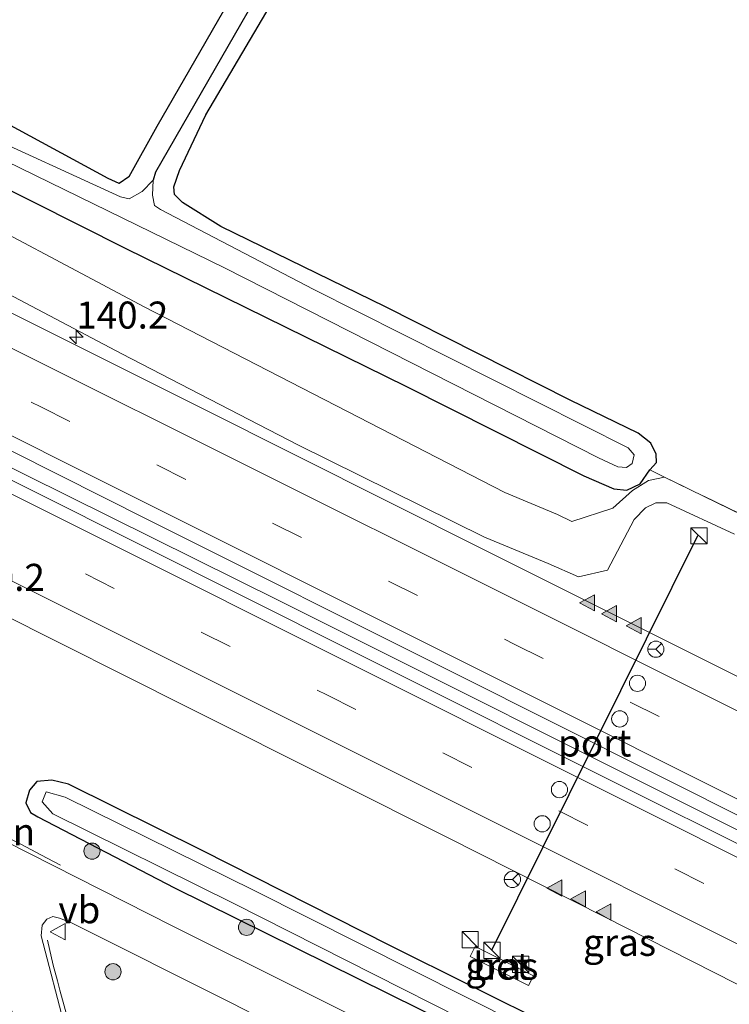
# Model space of a CAD drawing. Units: metres. Extents: x 199990 to 210008, y 437499 to 441117.
# Drawn here: x 200735 to 200800, y 440606 to 440697 of the extents above; entities that cross this region are included whole.
import ezdxf
from ezdxf.enums import TextEntityAlignment as Align

# ---------------------------------------------------------------- set-up
doc = ezdxf.new("R2010")
doc.units = ezdxf.units.M
doc.linetypes.add('IE-TERREINAFSCHEIDING', pattern=[10, 8, -2])
doc.linetypes.add('VW-3-9_STREEP', pattern=[12, 3, -9])
doc.layers.get('0').update_dxf_attribs({"lineweight": 25})
for name, color, linetype, lineweight in [('B-ME-AL-OVERIG-L-B1', 7, 'Continuous', 18), ('B-ME-AM-KILOMETR-S-B1', 7, 'Continuous', 18), ('B-ME-BV-GELEIDECONSTRUCTIE-GELEIDERAIL-L-B1', 213, 'BV-GELEIDERAIL', 18), ('B-ME-GR-BOOM-S-B1', 93, 'Continuous', 18), ('B-ME-GW-INSTEEKWATERGANG-L-B1', 10, 'Continuous', 25), ('B-ME-GW-KRUINLIJN-L-B1', 93, 'Continuous', 18), ('B-ME-GW-TEENLIJN-L-B1', 93, 'Continuous', 18), ('B-ME-GW-WATERGANG-GREPPEL-L-B1', 10, 'Continuous', 25), ('B-ME-IE-GRASLAND-GV-B6', 93, 'Continuous', 18), ('B-ME-IE-GRONDWERKLIJN-GROND_INGERICHT-GV-B6', 253, 'Continuous', 18), ('B-ME-IE-INRICHTINGSELEMENT-S-B1', 253, 'Continuous', 18), ('B-ME-IE-TERREINAFSCHEIDING-RASTERHEKWERK-L-B1', 8, 'IE-TERREINAFSCHEIDING', 18), ('B-ME-OG-WATER-GV-B6', 153, 'Continuous', 18), ('B-ME-VH-VERH_SOORT-BETON-OVERIG-GV-B6', 8, 'IE-TERREINAFSCHEIDING-NATUURLIJK-HOUTWAL', 18), ('B-ME-VH-VERH_SOORT-BITUMEN-GV-B6', 8, 'IE-TERREINAFSCHEIDING-NATUURLIJK-HOUTWAL', 18), ('B-ME-VW-DRIP-S-B1', 8, 'Continuous', 18), ('B-ME-VW-MARKERING-39STREEP-015-L-B1', 255, 'VW-3-9_STREEP', 18), ('B-ME-VW-MARKERING-STREEP-015-L-B1', 7, 'Continuous', 18), ('B-ME-VW-MARKERING-VLAKMARK-S-B1', 7, 'Continuous', 18), ('B-ME-VW-MEUBILAIR_WEGMEUBILAIR-RONA-S-B1', 8, 'Continuous', 18), ('B-ME-VW-MEUBILAIR_WEGMEUBILAIR-VERKEERSBORD-S-B1', 8, 'Continuous', 18), ('B-ME-VW-PORTAAL-L-B1', 10, 'Continuous', 25)]:
    doc.layers.add(name, color=color, linetype=linetype, lineweight=lineweight)
doc.styles.add('NLCS-ISO', font='NLCS-ISO.TTF')
doc.linetypes.add('BV-GELEIDERAIL', pattern='A,10,-3,[108,NLCS.SHX,S=1,R=0,X=0,Y=0],-3', length=16)
doc.linetypes.add('IE-TERREINAFSCHEIDING-NATUURLIJK-HOUTWAL', pattern='A,7,-1.5,[67,NLCS.SHX,S=0.75,R=45,X=0,Y=0],-1.5,7,-1.5,[70,NLCS.SHX,S=0.75,R=0,X=0,Y=0],-1.5', length=20)

# ---------------------------------------------------------------- blocks, each defined once
blk = doc.blocks.new('kast')
blk.add_line((-0.75, -0.75), (0.75, 0.75))
blk.add_lwpolyline([(-0.75, 0.75), (0.75, 0.75), (0.75, -0.75), (-0.75, -0.75)], close=True)
blk = doc.blocks.new('dtb')
blk.add_circle((0, 0), 0.75)
blk = doc.blocks.new('verkeersbord')
for p, q in [((0, 0.75), (-0.75, -0.625)), ((0.75, -0.625), (0, 0.75)), ((-0.75, -0.625), (0.75, -0.625))]:
    blk.add_line(p, q)
blk = doc.blocks.new('wegwijzer')
for q in [(-0.53, -0.53), (0, 0.75), (0.53, -0.53)]:
    blk.add_line((0, 0), q)
blk.add_circle((0, 0), 0.75)
blk = doc.blocks.new('boom')
blk.add_hatch(color=256).paths.add_polyline_path([(-0.75, 0, 1), (0.75, 0, 1)])
blk.add_circle((0, 0), 0.75)
blk = doc.blocks.new('hecto')
for p, q in [((0, 0.625), (-0.625, 0)), ((0, -0.625), (0, 0.625)), ((-0.625, 0), (0.625, 0)), ((0.625, 0), (0, -0.625))]:
    blk.add_line(p, q)
blk = doc.blocks.new('verfsymbol')
for color in [252, 253]:
    blk.add_hatch(color=color).paths.add_polyline_path([(0.75, -0.625), (0, 0.75), (-0.75, -0.625)])
blk.add_lwpolyline([(0.75, -0.625), (0, 0.75), (-0.75, -0.625)], close=True)

msp = doc.modelspace()

# ---------------------------------------------------------------- linework, layer by layer
at = {"layer": 'B-ME-AL-OVERIG-L-B1'}
for points in [[(200726.3275, 440624.4995, 9.744), (200728.4234, 440623.4656, 9.753), (200730.7604, 440622.34, 9.7474), (200732.5356, 440621.4076, 9.7679), (200734.6963, 440620.3212, 9.7882), (200736.4908, 440619.3761, 9.803), (200738.3123, 440618.4162, 9.845)], [(200737.1058, 440611.471, 9.8108), (200737.626, 440609.1698, 9.8003), (200738.0207, 440607.7248, 9.7759), (200738.2591, 440606.8515, 9.7846), (200739.0482, 440603.9556, 9.7962), (200739.2655, 440603.0346, 9.7604), (200739.4824, 440602.1153, 9.7747), (200740.0347, 440600.0275, 9.7834), (200740.5648, 440598.1056, 9.7696), (200741.5885, 440595.6368, 9.7801), (200741.993, 440594.6687, 9.8255), (200742.2876, 440593.9638, 9.8055)]]:
    msp.add_polyline3d(points, dxfattribs=at)
at = {"layer": 'B-ME-BV-GELEIDECONSTRUCTIE-GELEIDERAIL-L-B1'}
msp.add_polyline3d([(200653.9361, 440695.156, 11.8445), (200672.0261, 440686.199, 11.8168), (200713.835, 440665.144, 11.8458), (200735.1393, 440654.474, 11.9048), (200758.6341, 440642.8078, 11.9588), (200800.9357, 440621.6632, 11.9308), (200841.8046, 440601.2466, 11.9454), (200881.6177, 440581.3692, 11.9102), (200924.6732, 440559.7361, 11.846), (200964.5916, 440539.7573, 11.9174), (201006.7948, 440518.692, 11.8838), (201046.3757, 440498.904, 11.8364), (201078.3577, 440482.8385, 11.846), (201093.175, 440475.517, 11.8358), (201107.2814, 440468.264, 11.8586), (201122.6398, 440460.603, 11.8666), (201139.6755, 440452.273, 11.8396), (201181.3475, 440431.383, 11.8786), (201225.0704, 440409.511, 11.9126), (201268.0492, 440388.0162, 11.9059), (201299.8165, 440372.0628, 11.8559)], dxfattribs=at)
at = {"layer": 'B-ME-GW-INSTEEKWATERGANG-L-B1'}
msp.add_line((200785.057, 440602.902, 9.815), (200768.804, 440610.989, 9.856), dxfattribs=at)
for points in [[(200771.309, 440726.854, 9.19), (200758.889, 440706.975, 9.223), (200751.761, 440694.567, 9.276), (200747.24, 440686.721, 9.272), (200744.639, 440682.058, 9.198), (200743.754, 440681.43, 9.211), (200742.736, 440681.904, 9.198), (200733.354, 440686.995, 9.251)], [(200792.838, 440654.962, 9.578), (200793.472, 440655.63, 9.431), (200793.427, 440656.415, 9.411), (200792.957, 440657.433, 9.402), (200791.771, 440658.36, 9.402), (200785.467, 440661.401, 9.37), (200768.394, 440670.035, 9.202), (200753.139, 440677.467, 9.153), (200749.593, 440679.692, 9.133), (200748.863, 440680.441, 9.133), (200748.792, 440681.142, 9.133), (200749.313, 440682.659, 9.186), (200751.758, 440687.784, 9.243), (200759.226, 440700.45, 9.264), (200768.496, 440715.866, 9.3), (200774.309, 440725.347, 9.235)], [(200663.117, 440716.907, 9.382), (200664.82, 440716.015, 9.382), (200685.053, 440705.454, 9.431), (200718.613, 440688.375, 9.492), (200744.308, 440675.453, 9.443), (200770.277, 440662.704, 9.39), (200786.753, 440654.397, 9.484), (200789.52, 440653.205, 9.521), (200790.734, 440653.078, 9.525), (200791.946, 440653.672, 9.533), (200792.838, 440654.962, 9.578)], [(200768.804, 440610.989, 9.856), (200751.422, 440619.75, 9.733), (200739.054, 440625.896, 9.717), (200737.496, 440626.258, 9.68), (200736.118, 440626.154, 9.668), (200735.428, 440625.337, 9.647), (200735.108, 440624.183, 9.651), (200735.522, 440623.266, 9.66), (200736.198, 440622.864, 9.664), (200748.867, 440616.315, 9.639), (200779.974, 440600.915, 9.423), (200806.333, 440587.889, 9.402), (200834.294, 440573.831, 9.566), (200835.935, 440573.581, 9.582), (200837.197, 440573.794, 9.578), (200837.238, 440574.797, 9.611), (200836.535, 440576.202, 9.672), (200834.287, 440577.922, 9.717), (200830.334, 440580.272, 9.88), (200819.845, 440585.744, 9.872), (200801.1, 440594.977, 9.79), (200785.057, 440602.902, 9.815)]]:
    msp.add_polyline3d(points, dxfattribs=at)
at = {"layer": 'B-ME-GW-KRUINLIJN-L-B1'}
msp.add_polyline3d([(200675.684, 440700.181, 10.8329), (200692.0827, 440691.6276, 10.8443), (200708.0139, 440683.6062, 10.8617), (200723.8965, 440676.2731, 10.826), (200743.9719, 440665.6884, 10.9056), (200760.2605, 440657.2705, 10.8814), (200777.5436, 440648.7519, 10.9266), (200783.4457, 440646.3143, 10.848), (200786.2582, 440645.0685, 10.8643), (200788.9264, 440645.6962, 10.8636), (200791.409, 440650.382, 10.656), (200792.446, 440651.442, 10.656), (200793.41, 440651.901, 10.652), (200794.414, 440651.908, 10.66), (200800.686, 440649.003, 10.709)], dxfattribs=at)
at = {"layer": 'B-ME-GW-TEENLIJN-L-B1'}
msp.add_polyline3d([(200794.195, 440654.302, 9.749), (200792.738, 440653.967, 9.709), (200791.262, 440653.065, 9.721), (200789.441, 440651.432, 9.762), (200785.6246, 440650.1861, 9.8754), (200784.31, 440650.8313, 9.9234), (200779.4445, 440652.8675, 9.9086), (200746.0687, 440670.0348, 9.7512), (200726.1882, 440680.5818, 9.7254), (200710.402, 440687.9231, 9.8103), (200694.3406, 440696.3803, 9.6744), (200677.9281, 440704.8085, 9.7222), (200663.4311, 440711.6415, 9.7838), (200661.4136, 440712.8717, 9.7758)], dxfattribs=at)
at = {"layer": 'B-ME-GW-WATERGANG-GREPPEL-L-B1'}
msp.add_polyline3d([(200772.732, 440726.139, 8.543), (200763.543, 440711.073, 8.537), (200747.092, 440682.498, 8.528), (200746.889, 440681.751, 8.406)], dxfattribs=at)
at = {"layer": 'B-ME-IE-GRASLAND-GV-B6'}
for points in [[(200790.734, 440653.078, 9.525), (200789.52, 440653.205, 9.521), (200786.753, 440654.397, 9.484), (200770.277, 440662.704, 9.39), (200744.308, 440675.453, 9.443), (200718.613, 440688.375, 9.492), (200685.053, 440705.454, 9.431), (200664.82, 440716.015, 9.382)], [(200664.82, 440716.015, 9.382), (200685.053, 440705.454, 9.431), (200718.613, 440688.375, 9.492), (200744.308, 440675.453, 9.443), (200770.277, 440662.704, 9.39), (200786.753, 440654.397, 9.484), (200789.52, 440653.205, 9.521), (200790.734, 440653.078, 9.525), (200791.946, 440653.672, 9.533), (200792.838, 440654.962, 9.578), (200794.195, 440654.302, 9.749), (200792.738, 440653.967, 9.709), (200791.262, 440653.065, 9.721), (200789.441, 440651.432, 9.762)], [(200663.4311, 440711.6415, 9.7838), (200677.9281, 440704.8085, 9.7222), (200694.3406, 440696.3803, 9.6744), (200710.402, 440687.9231, 9.8103), (200726.1882, 440680.5818, 9.7254), (200746.0687, 440670.0348, 9.7512), (200779.4445, 440652.8675, 9.9086), (200784.31, 440650.8313, 9.9234), (200785.6246, 440650.1861, 9.8754), (200789.441, 440651.432, 9.762), (200791.262, 440653.065, 9.721), (200792.738, 440653.967, 9.709), (200794.195, 440654.302, 9.749), (200805.048, 440649.024, 9.749), (200805.657, 440646.433, 9.729), (200805.22, 440644.072, 9.803), (200804.3989, 440640.5418, 9.9859), (200804.9464, 440639.7644, 10.0342), (200806.1004, 440639.3754, 9.9523), (200821.4007, 440632.3148, 9.965), (200839.0992, 440623.6583, 9.9321), (200856.8418, 440615.9718, 9.8758), (200874.8314, 440607.0908, 9.8119), (200893.2234, 440598.2558, 9.7461)], [(200789.441, 440651.432, 9.762), (200785.6246, 440650.1861, 9.8754), (200784.31, 440650.8313, 9.9234), (200779.4445, 440652.8675, 9.9086), (200746.0687, 440670.0348, 9.7512), (200726.1882, 440680.5818, 9.7254), (200710.402, 440687.9231, 9.8103), (200694.3406, 440696.3803, 9.6744), (200677.9281, 440704.8085, 9.7222), (200663.4311, 440711.6415, 9.7838)], [(200676.971, 440711.954, 8.406), (200715.693, 440692.081, 8.406), (200753.497, 440673.643, 8.406), (200788.103, 440656.067, 8.406), (200789.877, 440655.232, 8.406), (200790.699, 440655.173, 8.406), (200791.206, 440655.553, 8.406), (200791.398, 440656.34, 8.406), (200790.842, 440656.987, 8.406), (200761.689, 440671.678, 8.406), (200747.551, 440679.049, 8.406), (200747.008, 440679.411, 8.406), (200746.831, 440680.367, 8.406), (200746.889, 440681.751, 8.406), (200747.092, 440682.498, 8.528), (200763.543, 440711.073, 8.537)], [(200763.543, 440711.073, 8.537), (200747.092, 440682.498, 8.528), (200746.889, 440681.751, 8.406), (200745.869, 440680.719, 8.406), (200744.676, 440680.039, 8.406), (200743.849, 440680.21, 8.406), (200730.238, 440686.453, 8.406), (200694.167, 440704.391, 8.406)], [(200712.599, 440697.571, 9.386), (200733.354, 440686.995, 9.251), (200742.736, 440681.904, 9.198), (200743.754, 440681.43, 9.211), (200744.639, 440682.058, 9.198), (200747.24, 440686.721, 9.272), (200751.761, 440694.567, 9.276), (200758.889, 440706.975, 9.223)], [(201058.541, 440506.951, 10.966), (201027.88, 440522.349, 10.982), (201003.385, 440534.639, 10.974), (200981.748, 440545.394, 10.991), (200969.176, 440551.763, 11.032), (200945.034, 440563.811, 10.995), (200917.413, 440577.649, 10.995), (200895.999, 440588.25, 10.901), (200875.05, 440598.799, 10.987), (200846.725, 440612.932, 10.982), (200822.761, 440624.989, 10.966), (200800.846, 440635.905, 10.946), (200777.512, 440647.564, 10.958), (200751.259, 440660.732, 10.925), (200734.476, 440669.129, 10.933), (200708.347, 440682.22, 10.909), (200684.731, 440694.02, 10.884), (200669.247, 440701.681, 10.921), (200658.884, 440706.874, 10.917)], [(200675.684, 440700.181, 10.8329), (200692.0827, 440691.6276, 10.8443), (200708.0139, 440683.6062, 10.8617), (200723.8965, 440676.2731, 10.826), (200743.9719, 440665.6884, 10.9056), (200760.2605, 440657.2705, 10.8814), (200777.5436, 440648.7519, 10.9266), (200783.4457, 440646.3143, 10.848), (200786.2582, 440645.0685, 10.8643), (200788.9264, 440645.6962, 10.8636), (200791.409, 440650.382, 10.656), (200792.446, 440651.442, 10.656), (200793.41, 440651.901, 10.652), (200794.414, 440651.908, 10.66), (200800.686, 440649.003, 10.709)], [(200800.686, 440649.003, 10.709), (200794.414, 440651.908, 10.66), (200793.41, 440651.901, 10.652), (200792.446, 440651.442, 10.656), (200791.409, 440650.382, 10.656), (200788.9264, 440645.6962, 10.8636), (200786.2582, 440645.0685, 10.8643), (200783.4457, 440646.3143, 10.848), (200777.5436, 440648.7519, 10.9266), (200760.2605, 440657.2705, 10.8814), (200743.9719, 440665.6884, 10.9056), (200723.8965, 440676.2731, 10.826), (200708.0139, 440683.6062, 10.8617), (200692.0827, 440691.6276, 10.8443), (200675.684, 440700.181, 10.8329)], [(200759.226, 440700.45, 9.264), (200751.758, 440687.784, 9.243), (200749.313, 440682.659, 9.186), (200748.792, 440681.142, 9.133), (200748.863, 440680.441, 9.133), (200749.593, 440679.692, 9.133), (200753.139, 440677.467, 9.153), (200768.394, 440670.035, 9.202), (200785.467, 440661.401, 9.37), (200791.771, 440658.36, 9.402), (200792.957, 440657.433, 9.402), (200793.427, 440656.415, 9.411), (200793.472, 440655.63, 9.431), (200792.838, 440654.962, 9.578), (200791.946, 440653.672, 9.533), (200790.734, 440653.078, 9.525)], [(201067.219, 440487.303, 11.148), (201039.945, 440500.973, 11.135), (201010.661, 440515.73, 11.169), (200987.558, 440527.234, 11.144), (200962.894, 440539.617, 11.185), (200937.709, 440552.076, 11.101), (200910.29, 440565.784, 11.138), (200884.213, 440578.789, 11.17), (200863.828, 440588.954, 11.154), (200833.905, 440603.938, 11.211), (200815.443, 440613.188, 11.191), (200792.386, 440624.674, 11.199), (200765.286, 440638.225, 11.223), (200735.693, 440653.06, 11.146), (200712.102, 440664.829, 11.17), (200687.201, 440677.311, 11.133), (200667.468, 440687.193, 11.109), (200655.534, 440693.156, 11.089), (200653.513, 440694.153, 11.076), (200654.484, 440696.455, 11.113), (200684.358, 440681.315, 11.121)], [(200684.358, 440681.315, 11.121), (200717.116, 440665.062, 11.117), (200746.497, 440650.323, 11.142), (200774.841, 440636.129, 11.15), (200802.747, 440622.145, 11.162), (200826.232, 440610.41, 11.158), (200848.98, 440599.111, 11.121), (200876.831, 440585.163, 11.195), (200905.579, 440570.829, 11.121), (200934.657, 440556.347, 11.121), (200963.939, 440541.639, 11.077), (200977.294, 440534.985, 11.102), (201008.36, 440519.457, 11.111), (201032.08, 440507.497, 11.127), (201056.714, 440495.192, 11.127)], [(200657.674, 440679.361, 10.921), (200674.83, 440670.702, 10.933), (200690.947, 440662.659, 10.905), (200704.738, 440655.72, 10.905), (200717.919, 440649.135, 10.942), (200732.467, 440641.849, 10.962), (200750.078, 440633.03, 10.958), (200763.784, 440626.142, 10.913), (200774.187, 440620.92, 10.929), (200788.649, 440613.643, 10.946), (200804.896, 440605.405, 10.938), (200820.934, 440597.544, 10.929), (200845.469, 440585.29, 10.913), (200865.708, 440575.126, 10.962), (200883.717, 440566.127, 10.958)], [(200875.38, 440558.573, 10.464), (200867.707, 440559.89, 10.403), (200862.086, 440561.041, 10.301), (200856.812, 440562.269, 10.211), (200849.749, 440564.213, 10.141), (200842.183, 440566.929, 10.101), (200835.226, 440569.774, 9.966), (200824.042, 440575.102, 9.884), (200812.501, 440580.937, 9.839), (200805.114, 440584.685, 9.803), (200789.225, 440592.516, 9.815), (200772.84, 440600.753, 9.823), (200748.696, 440612.761, 9.815), (200730.956, 440621.723, 9.77), (200724.813, 440624.931, 9.778), (200710.325, 440630.154, 9.839), (200708.149, 440637.031, 9.888), (200708.67, 440638.105, 9.896), (200685.962, 440649.124, 9.888), (200685.258, 440647.674, 9.888), (200685.085, 440647.788, 9.966), (200684.431, 440648.106, 9.97), (200683.383, 440648.741, 9.974), (200665.566, 440657.496, 9.97)], [(200779.974, 440600.915, 9.423), (200748.867, 440616.315, 9.639), (200736.198, 440622.864, 9.664), (200735.522, 440623.266, 9.66), (200735.108, 440624.183, 9.651), (200735.428, 440625.337, 9.647), (200736.118, 440626.154, 9.668), (200737.496, 440626.258, 9.68), (200739.054, 440625.896, 9.717), (200751.422, 440619.75, 9.733), (200768.804, 440610.989, 9.856), (200785.057, 440602.902, 9.815), (200801.1, 440594.977, 9.79), (200819.845, 440585.744, 9.872), (200830.334, 440580.272, 9.88), (200834.287, 440577.922, 9.717), (200836.535, 440576.202, 9.672), (200837.238, 440574.797, 9.611), (200837.197, 440573.794, 9.578), (200835.935, 440573.581, 9.582), (200834.294, 440573.831, 9.566), (200806.333, 440587.889, 9.402), (200779.974, 440600.915, 9.423)], [(200779.974, 440600.915, 9.423), (200806.333, 440587.889, 9.402), (200834.294, 440573.831, 9.566), (200835.935, 440573.581, 9.582), (200837.197, 440573.794, 9.578), (200837.238, 440574.797, 9.611), (200836.535, 440576.202, 9.672), (200834.287, 440577.922, 9.717), (200830.334, 440580.272, 9.88), (200819.845, 440585.744, 9.872), (200801.1, 440594.977, 9.79), (200785.057, 440602.902, 9.815), (200768.804, 440610.989, 9.856), (200751.422, 440619.75, 9.733), (200739.054, 440625.896, 9.717), (200737.496, 440626.258, 9.68), (200736.118, 440626.154, 9.668), (200735.428, 440625.337, 9.647), (200735.108, 440624.183, 9.651), (200735.522, 440623.266, 9.66), (200736.198, 440622.864, 9.664), (200748.867, 440616.315, 9.639), (200779.974, 440600.915, 9.423)], [(200833.7099, 440575.0101, 9.3251), (200835.0841, 440574.6099, 9.2879), (200835.3743, 440575.5973, 9.269), (200833.8823, 440576.6914, 9.3911), (200801.2179, 440593.3275, 9.2982), (200790.4399, 440598.8481, 9.305), (200756.3093, 440616.0338, 9.2297), (200738.7545, 440624.6896, 9.3499), (200736.9883, 440625.1966, 9.3378), (200736.6056, 440624.2622, 9.1833), (200737.5973, 440623.1395, 9.2023), (200754.2819, 440614.8915, 9.0456), (200788.4427, 440597.632, 9.2135), (200801.2688, 440591.6463, 9.196), (200829.3314, 440577.3596, 9.1612), (200833.7099, 440575.0101, 9.3251)], [(200738.76, 440603.252, 9.77), (200736.514, 440611.887, 9.774), (200736.608, 440612.861, 9.77), (200737.052, 440613.427, 9.758), (200737.595, 440613.648, 9.754), (200738.218, 440613.496, 9.733), (200739.338, 440613.063, 9.713), (200754.159, 440605.63, 9.737), (200766.379, 440599.356, 9.717)], [(200781.632, 440607.264, 10.848), (200782.093, 440608.187, 10.848), (200776.679, 440610.882, 10.827), (200776.219, 440609.958, 10.823), (200781.632, 440607.264, 10.848)]]:
    msp.add_polyline3d(points, dxfattribs=at)
at = {"layer": 'B-ME-IE-GRONDWERKLIJN-GROND_INGERICHT-GV-B6'}
for points in [[(200758.889, 440706.975, 9.223), (200751.761, 440694.567, 9.276), (200747.24, 440686.721, 9.272), (200744.639, 440682.058, 9.198), (200743.754, 440681.43, 9.211), (200742.736, 440681.904, 9.198), (200733.354, 440686.995, 9.251), (200712.599, 440697.571, 9.386)], [(200877.6995, 440615.7923, 9.413), (200873.957, 440617.671, 9.427), (200841.739, 440633.667, 9.341), (200810.543, 440649.536, 9.398), (200808.211, 440650.603, 9.423), (200807.013, 440649.158, 9.578), (200806.529, 440648.304, 9.59), (200805.048, 440649.024, 9.749), (200794.195, 440654.302, 9.749), (200792.838, 440654.962, 9.578), (200793.472, 440655.63, 9.431), (200793.427, 440656.415, 9.411), (200792.957, 440657.433, 9.402), (200791.771, 440658.36, 9.402), (200785.467, 440661.401, 9.37), (200768.394, 440670.035, 9.202), (200753.139, 440677.467, 9.153), (200749.593, 440679.692, 9.133), (200748.863, 440680.441, 9.133), (200748.792, 440681.142, 9.133), (200749.313, 440682.659, 9.186), (200751.758, 440687.784, 9.243), (200759.226, 440700.45, 9.264)]]:
    msp.add_polyline3d(points, dxfattribs=at)
at = {"layer": 'B-ME-IE-TERREINAFSCHEIDING-RASTERHEKWERK-L-B1'}
for p, q in [((200794.195, 440654.302, 9.749), (200792.838, 440654.962, 9.578)), ((200805.048, 440649.024, 9.749), (200794.195, 440654.302, 9.749))]:
    msp.add_line(p, q, dxfattribs=at)
at = {"layer": 'B-ME-OG-WATER-GV-B6'}
for points in [[(200791.398, 440656.34, 8.406), (200791.206, 440655.553, 8.406), (200790.699, 440655.173, 8.406), (200789.877, 440655.232, 8.406), (200788.103, 440656.067, 8.406), (200753.497, 440673.643, 8.406), (200715.693, 440692.081, 8.406), (200676.971, 440711.954, 8.406), (200663.819, 440718.571, 8.406), (200664.244, 440719.576, 8.406), (200694.167, 440704.391, 8.406), (200730.238, 440686.453, 8.406), (200743.849, 440680.21, 8.406), (200744.676, 440680.039, 8.406), (200745.869, 440680.719, 8.406), (200746.889, 440681.751, 8.406), (200746.831, 440680.367, 8.406), (200747.008, 440679.411, 8.406), (200747.551, 440679.049, 8.406), (200761.689, 440671.678, 8.406), (200790.842, 440656.987, 8.406), (200791.398, 440656.34, 8.406)], [(200833.7099, 440575.0101, 9.3251), (200829.3314, 440577.3596, 9.1612), (200801.2688, 440591.6463, 9.196), (200788.4427, 440597.632, 9.2135), (200754.2819, 440614.8915, 9.0456), (200737.5973, 440623.1395, 9.2023), (200736.6056, 440624.2622, 9.1833), (200736.9883, 440625.1966, 9.3378), (200738.7545, 440624.6896, 9.3499), (200756.3093, 440616.0338, 9.2297), (200790.4399, 440598.8481, 9.305), (200801.2179, 440593.3275, 9.2982), (200833.8823, 440576.6914, 9.3911), (200835.3743, 440575.5973, 9.269), (200835.0841, 440574.6099, 9.2879), (200833.7099, 440575.0101, 9.3251)]]:
    msp.add_polyline3d(points, dxfattribs=at)
at = {"layer": 'B-ME-VH-VERH_SOORT-BETON-OVERIG-GV-B6'}
msp.add_polyline3d([(200782.093, 440608.187, 10.848), (200781.632, 440607.264, 10.848), (200776.219, 440609.958, 10.823), (200776.679, 440610.882, 10.827), (200782.093, 440608.187, 10.848)], dxfattribs=at)
at = {"layer": 'B-ME-VH-VERH_SOORT-BITUMEN-GV-B6'}
for points in [[(200684.358, 440681.315, 11.121), (200654.484, 440696.455, 11.113), (200658.884, 440706.874, 10.917), (200669.247, 440701.681, 10.921), (200684.731, 440694.02, 10.884), (200708.347, 440682.22, 10.909), (200734.476, 440669.129, 10.933), (200751.259, 440660.732, 10.925), (200777.512, 440647.564, 10.958), (200800.846, 440635.905, 10.946), (200822.761, 440624.989, 10.966), (200846.725, 440612.932, 10.982), (200875.05, 440598.799, 10.987), (200895.999, 440588.25, 10.901), (200917.413, 440577.649, 10.995), (200945.034, 440563.811, 10.995), (200969.176, 440551.763, 11.032), (200981.748, 440545.394, 10.991), (201003.385, 440534.639, 10.974), (201027.88, 440522.349, 10.982), (201058.541, 440506.951, 10.966)], [(200655.534, 440693.156, 11.089), (200667.468, 440687.193, 11.109), (200687.201, 440677.311, 11.133), (200712.102, 440664.829, 11.17), (200735.693, 440653.06, 11.146), (200765.286, 440638.225, 11.223), (200792.386, 440624.674, 11.199), (200815.443, 440613.188, 11.191), (200833.905, 440603.938, 11.211), (200863.828, 440588.954, 11.154), (200884.213, 440578.789, 11.17), (200910.29, 440565.784, 11.138), (200937.709, 440552.076, 11.101), (200962.894, 440539.617, 11.185), (200987.558, 440527.234, 11.144), (201010.661, 440515.73, 11.169), (201039.945, 440500.973, 11.135), (201067.219, 440487.303, 11.148)], [(201056.714, 440495.192, 11.127), (201032.08, 440507.497, 11.127), (201008.36, 440519.457, 11.111), (200977.294, 440534.985, 11.102), (200963.939, 440541.639, 11.077), (200934.657, 440556.347, 11.121), (200905.579, 440570.829, 11.121), (200876.831, 440585.163, 11.195), (200848.98, 440599.111, 11.121), (200826.232, 440610.41, 11.158), (200802.747, 440622.145, 11.162), (200774.841, 440636.129, 11.15), (200746.497, 440650.323, 11.142), (200717.116, 440665.062, 11.117), (200684.358, 440681.315, 11.121)], [(200883.717, 440566.127, 10.958), (200865.708, 440575.126, 10.962), (200845.469, 440585.29, 10.913), (200820.934, 440597.544, 10.929), (200804.896, 440605.405, 10.938), (200788.649, 440613.643, 10.946), (200774.187, 440620.92, 10.929), (200763.784, 440626.142, 10.913), (200750.078, 440633.03, 10.958), (200732.467, 440641.849, 10.962), (200717.919, 440649.135, 10.942), (200704.738, 440655.72, 10.905), (200690.947, 440662.659, 10.905), (200674.83, 440670.702, 10.933), (200657.674, 440679.361, 10.921)], [(200733.957, 440604.471, 9.737), (200732.659, 440608.155, 9.721), (200731.97, 440609.71, 9.705), (200730.835, 440612.034, 9.717), (200730.038, 440613.358, 9.749), (200729.116, 440614.629, 9.762), (200727.962, 440615.81, 9.741), (200726.996, 440616.681, 9.758), (200725.457, 440617.728, 9.749), (200724.083, 440618.558, 9.754), (200722.396, 440619.401, 9.737), (200724.813, 440624.931, 9.778), (200730.956, 440621.723, 9.77), (200748.696, 440612.761, 9.815), (200772.84, 440600.753, 9.823)], [(200879.577, 440553.197, 10.358), (200872.133, 440554.638, 10.305), (200860.283, 440557.11, 10.174), (200852.712, 440559.016, 10.064), (200848.065, 440560.416, 10.015), (200844.525, 440561.636, 9.917), (200840.38, 440563.249, 9.856), (200836.223, 440564.938, 9.803), (200830.359, 440567.582, 9.758), (200819.653, 440572.632, 9.66), (200803.88, 440580.682, 9.68), (200782.697, 440591.317, 9.733), (200766.379, 440599.356, 9.717), (200754.159, 440605.63, 9.737), (200739.338, 440613.063, 9.713), (200738.218, 440613.496, 9.733), (200737.595, 440613.648, 9.754), (200737.052, 440613.427, 9.758), (200736.608, 440612.861, 9.77), (200736.514, 440611.887, 9.774), (200738.76, 440603.252, 9.77), (200740.913, 440595.854, 9.778)]]:
    msp.add_polyline3d(points, dxfattribs=at)
at = {"layer": 'B-ME-VW-MARKERING-39STREEP-015-L-B1'}
for points in [[(200656.3508, 440700.8756, 11.153), (200692.6597, 440682.7069, 11.1458), (200736.4826, 440660.7854, 11.1506), (200780.3007, 440638.8543, 11.1538), (200824.1357, 440616.9569, 11.1506), (200867.9473, 440595.0129, 11.1515), (200911.7485, 440573.048, 11.1529), (200955.562, 440551.1079, 11.1659), (200999.3927, 440529.2019, 11.1646), (201043.2188, 440507.2867, 11.1715), (201087.0491, 440485.3801, 11.1635), (201130.8461, 440463.407, 11.1707), (201174.6072, 440441.5507, 11.1727), (201218.2458, 440419.6892, 11.1658), (201262.0648, 440397.7598, 11.1648), (201302.3636, 440377.5933, 11.1615)], [(200651.6826, 440689.8165, 11.1822), (200675.3177, 440677.9857, 11.1813), (200719.1434, 440656.07, 11.171), (200762.9688, 440634.1535, 11.1757), (200806.7963, 440612.2412, 11.1772), (200850.6341, 440590.3497, 11.1748), (200894.4603, 440568.4349, 11.1637), (200938.2702, 440546.4874, 11.1595), (200982.0842, 440524.548, 11.1726), (201025.8872, 440502.587, 11.1708), (201069.7025, 440480.6503, 11.1592), (201113.5273, 440458.7325, 11.1708), (201157.3478, 440436.8063, 11.1724), (201201.1669, 440414.8772, 11.1811), (201244.9991, 440392.9742, 11.1774), (201288.8452, 440371.0993, 11.2002), (201297.4, 440366.816, 11.199)]]:
    msp.add_polyline3d(points, dxfattribs=at)
at = {"layer": 'B-ME-VW-MARKERING-STREEP-015-L-B1'}
for points in [[(200657.7836, 440704.2683, 11.0754), (200690.7527, 440687.7627, 11.0694), (200734.4601, 440665.8777, 11.0796), (200778.199, 440644.0408, 11.0908), (200821.9297, 440622.1691, 11.084), (200865.7122, 440600.2666, 11.0764), (200909.5195, 440578.3179, 11.081), (200953.3371, 440556.395, 11.0972), (200997.1601, 440534.4764, 11.093), (201040.9706, 440512.5333, 11.0939), (201084.8117, 440490.6502, 11.0967), (201128.5688, 440468.7355, 11.1067), (201172.3799, 440446.7932, 11.1033), (201216.1948, 440424.8574, 11.1022), (201260.0049, 440402.9119, 11.1032), (201303.784, 440381.0119, 11.0999), (201303.9091, 440380.9494, 11.0999)], [(200654.9453, 440697.5474, 11.2182), (200681.9492, 440684.04, 11.2235), (200725.7672, 440662.1098, 11.2271), (200769.5896, 440640.1894, 11.2438), (200813.4253, 440618.2945, 11.2441), (200857.2363, 440596.3501, 11.2417), (200901.0443, 440574.3999, 11.2253), (200944.8548, 440552.4542, 11.2323), (200988.6872, 440530.5524, 11.233), (201032.5089, 440508.629, 11.2418), (201076.3419, 440486.7285, 11.2328), (201120.136, 440464.75, 11.2455), (201163.9759, 440442.8631, 11.2421), (201207.7886, 440420.9217, 11.234), (201251.6067, 440398.9913, 11.2497), (201295.4041, 440377.0193, 11.2573), (201300.8485, 440374.3033, 11.2574)], [(200653.0716, 440693.1072, 11.2542), (200676.9102, 440681.1755, 11.2568), (200720.7298, 440659.2488, 11.243), (200764.5562, 440637.3377, 11.2532), (200808.3833, 440615.4283, 11.2513), (200852.2129, 440593.5221, 11.2459), (200896.0378, 440571.606, 11.2395), (200939.8506, 440549.6654, 11.2364), (200983.6643, 440527.7259, 11.2423), (201027.5034, 440505.838, 11.2519), (201071.3135, 440483.8925, 11.2535), (201115.1456, 440461.9902, 11.2528), (201158.9665, 440440.0657, 11.2663), (201202.7852, 440418.1368, 11.2725), (201246.5994, 440396.1989, 11.2669), (201290.4318, 440374.2972, 11.2844), (201298.8952, 440370.0626, 11.281)], [(200650.2742, 440686.4798, 11.1135), (200682.8426, 440670.182, 11.1024), (200726.6572, 440648.2472, 11.0987), (200770.497, 440626.3627, 11.1049), (200810.202, 440606.494, 11.11), (200854.0315, 440584.5873, 11.1041), (200897.8547, 440562.6681, 11.0958), (200941.6685, 440540.7295, 11.1015), (200985.464, 440518.7542, 11.1096), (201029.2858, 440496.8313, 11.1147), (201043.2218, 440489.8781, 11.1046)]]:
    msp.add_polyline3d(points, dxfattribs=at)
at = {"layer": 'B-ME-VW-PORTAAL-L-B1'}
msp.add_line((200797.278, 440648.849, 19.479), (200778.222, 440610.563, 19.519), dxfattribs=at)

# ---------------------------------------------------------------- block references
at = {"layer": 'B-ME-AM-KILOMETR-S-B1', "rotation": 90}
msp.add_blockref('hecto', (200739.7714, 440667.2464, 10.9359), dxfattribs=at)
at = {"layer": 'B-ME-GR-BOOM-S-B1', "rotation": 90}
for p in [(200741.2293, 440619.7053, 9.791), (200755.527, 440612.6567, 9.7097), (200743.1701, 440608.5513, 9.775)]:
    msp.add_blockref('boom', p, dxfattribs=at)
at = {"layer": 'B-ME-IE-INRICHTINGSELEMENT-S-B1', "rotation": 90}
for p in [(200797.4044, 440648.8645, 11.0805), (200776.2225, 440611.5186, 11.5212), (200778.236, 440610.5329, 10.8675), (200780.9053, 440609.2263, 10.9829)]:
    msp.add_blockref('kast', p, dxfattribs=at)
at = {"layer": 'B-ME-VW-DRIP-S-B1', "rotation": 90}
for p in [(200791.7083, 440635.2251, 19.7631), (200790.0684, 440631.9298, 19.7548), (200784.4869, 440625.3948, 19.7273), (200782.8922, 440622.234, 19.749)]:
    msp.add_blockref('dtb', p, dxfattribs=at)
at = {"layer": 'B-ME-VW-MARKERING-VLAKMARK-S-B1', "rotation": 90}
for p in [(200787.1002, 440642.6626, 11.0316), (200789.1369, 440641.6551, 11.0275), (200791.424, 440640.5485, 11.0286), (200784.0717, 440616.2942, 11.0349), (200786.2885, 440615.2895, 11.0397), (200788.6239, 440614.0798, 11.0396)]:
    msp.add_blockref('verfsymbol', p, dxfattribs=at)
at = {"layer": 'B-ME-VW-MEUBILAIR_WEGMEUBILAIR-RONA-S-B1', "rotation": 90}
for p in [(200793.4085, 440638.3778, 20.1347), (200780.1363, 440617.0871, 20.4154)]:
    msp.add_blockref('wegwijzer', p, dxfattribs=at)
at = {"layer": 'B-ME-VW-MEUBILAIR_WEGMEUBILAIR-VERKEERSBORD-S-B1', "rotation": 90}
msp.add_blockref('verkeersbord', (200738.112, 440612.247, 9.692), dxfattribs=at)

# ---------------------------------------------------------------- texts
at = {"layer": 'B-ME-AL-OVERIG-L-B1', "ltscale": 0.2, "style": 'NLCS-ISO'}
msp.add_text('bbln', height=2.5, dxfattribs=at).set_placement((200732.33908, 440621.49573), align=Align.MIDDLE_CENTER)
at = {"layer": 'B-ME-AM-KILOMETR-S-B1', "ltscale": 0.2, "style": 'NLCS-ISO'}
for p in [(200739.7714, 440667.2464, 10.9359), (200728.3457, 440642.9907, 10.953)]:
    msp.add_text('140.2', height=2.5, dxfattribs=at).set_placement(p, align=Align.BOTTOM_LEFT)
at = {"layer": 'B-ME-IE-GRASLAND-GV-B6', "ltscale": 0.2, "style": 'NLCS-ISO'}
for p in [(200790.0545, 440611.2635), (200779.156, 440609.073)]:
    msp.add_text('gras', height=2.5, dxfattribs=at).set_placement(p, align=Align.MIDDLE_CENTER)
at = {"layer": 'B-ME-VH-VERH_SOORT-BETON-OVERIG-GV-B6', "ltscale": 0.2, "style": 'NLCS-ISO'}
msp.add_text('bet', height=2.5, dxfattribs=at).set_placement((200779.15569, 440609.07284), align=Align.MIDDLE_CENTER)
at = {"layer": 'B-ME-VW-MEUBILAIR_WEGMEUBILAIR-VERKEERSBORD-S-B1', "ltscale": 0.2, "style": 'NLCS-ISO'}
msp.add_text('vb', height=2.5, dxfattribs=at).set_placement((200738.112, 440612.247, 9.692), align=Align.BOTTOM_LEFT)
at = {"layer": 'B-ME-VW-PORTAAL-L-B1', "ltscale": 0.2, "style": 'NLCS-ISO'}
msp.add_text('port', height=2.5, dxfattribs=at).set_placement((200787.75, 440629.706), align=Align.MIDDLE_CENTER)

doc.saveas('drawing.dxf')
